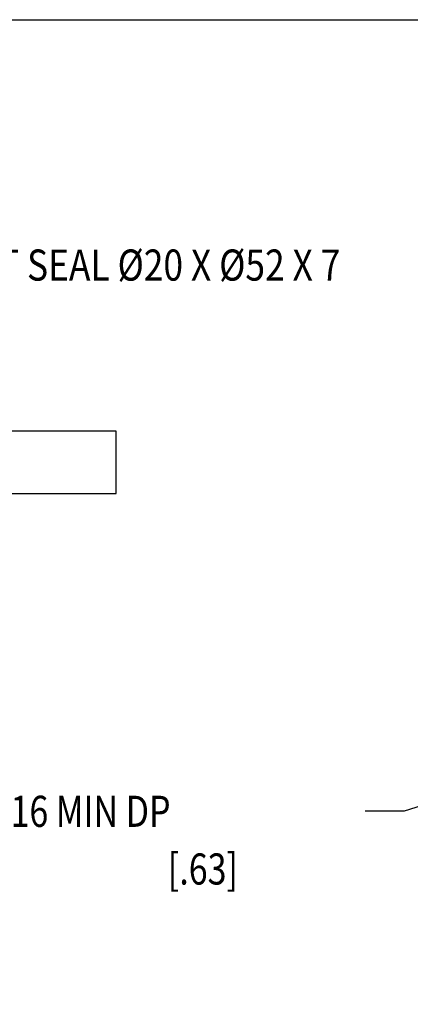
# Model space of a CAD drawing. Units: inches. Extents: x 1.2 to 15.8, y 0.3 to 10.5.
# Drawn here: x 10.7 to 12, y 7.3 to 10.5 of the extents above; entities that cross this region are included whole.
import ezdxf

# ---------------------------------------------------------------- set-up
doc = ezdxf.new("R2010")
doc.units = ezdxf.units.IN
doc.header["$LTSCALE"] = 0.935
doc.header["$MEASUREMENT"] = 0
doc.layers.get('0').update_dxf_attribs({"linetype": 'CONTINUOUS'})
doc.layers.add('8_ALL_NOTES_BALLOONS_SYMBOLS_GT', color=7, linetype='CONTINUOUS')
doc.styles.get("Standard").update_dxf_attribs({"font": 'txt', "width": 0.8})
doc.dimstyles.new('DIMSTYLE_4', dxfattribs={"dimtxt": 0.1, "dimasz": 0.1875, "dimexe": 0.18, "dimexo": 0.0625, "dimgap": 0.09, "dimtad": 0, "dimtih": 1, "dimtoh": 1, "dimdec": 0, "dimlfac": 2, "dimzin": 4, "dimdsep": 46, "dimtxsty": 'STANDARD', "dimblk": 'CLOSED', "dimblk1": 'CLOSED', "dimblk2": 'CLOSED', "dimcen": 0.09, "dimadec": 0, "dimazin": 0, "dimtol": 1, "dimtp": 10, "dimtm": 10, "dimtfac": 1, "dimtdec": 0, "dimtofl": 0, "dimtmove": 0, "dimatfit": 3, "dimldrblk": 'CLOSED', "dimfxl": 1, "dimtolj": 1, "dimtzin": 4, "dimarcsym": 0})

# ---------------------------------------------------------------- blocks, each defined once
blk = doc.blocks.new('*D18')
at = {"color": 2, "linetype": 'CONTINUOUS'}
for p, q in [((12.9923, 8.2581), (10.9685, 6.2343)), ((13.0365, 7.2962), (13.0365, 5.3777))]:
    blk.add_line(p, q, dxfattribs=at)
for points in [[(11.1709, 6.1731), (11.0127, 6.2785), (11.1282, 6.1275), (11.1709, 6.1731)], [(12.8481, 5.4151), (13.0365, 5.4402), (12.8501, 5.4776), (12.8481, 5.4151)]]:
    blk.add_lwpolyline(points, dxfattribs=at)
for start, end in [(225, 243.9274), (253.6139, 270)]:
    blk.add_arc((13.0365, 8.3023), 2.8621, start, end, dxfattribs=at)
for s, width, p in [('45%%d', 0.755556, (11.691, 5.5939)), ('%%p', 1.166667, (11.9176, 5.5939)), ('10%%d', 0.755556, (12.0343, 5.5939))]:
    blk.add_text(s, height=0.1, dxfattribs=dict(at, width=width)).set_placement(p)
blk = doc.blocks.new('_CLOSED')
at = {"color": 0, "linetype": 'BYBLOCK'}
for p, q in [((0, 0), (-1, 0.167)), ((-1, 0.167), (-1, -0.167)), ((-1, -0.167), (0, 0)), ((-1, 0), (0, 0))]:
    blk.add_line(p, q, dxfattribs=at)

msp = doc.modelspace()

# ---------------------------------------------------------------- linework, layer by layer
at = {"color": 2, "linetype": 'CONTINUOUS'}
for points in [[(9.6894, 8.97665), (11.0369, 8.97665), (11.0369, 9.17665)], [(11.0369, 9.17665), (9.6894, 9.17665), (9.6894, 8.97665)]]:
    msp.add_lwpolyline(points, dxfattribs=at)
at = {"layer": '8_ALL_NOTES_BALLOONS_SYMBOLS_GT', "color": 7, "linetype": 'CONTINUOUS'}
msp.add_line((1.25, 10.5), (15.75, 10.5), dxfattribs=at)
at = {"layer": '8_ALL_NOTES_BALLOONS_SYMBOLS_GT', "color": 2, "linetype": 'CONTINUOUS'}
for p, q in [((12.97948, 8.28698), (11.96194, 7.95497)), ((11.96194, 7.95497), (11.83649, 7.95497))]:
    msp.add_line(p, q, dxfattribs=at)

# ---------------------------------------------------------------- texts
for s, width, p in [('OPTIONAL SHAFT SEAL %%c20 X %%c52 X 7', 0.832323, (9.79541, 9.66115)), ('M6 X 1,0-6H X 16 MIN DP', 0.8, (9.99649, 7.90497)), ('[.63]', 0.8, (11.20294, 7.71946)), ('[.63]', 0.8, (11.20294, 7.71946))]:
    msp.add_text(s, height=0.1, dxfattribs=dict(at, width=width)).set_placement(p)

# ---------------------------------------------------------------- dimensions: what is measured, and where the dimension line sits
at = {"color": 2, "linetype": 'CONTINUOUS'}
dim = msp.add_angular_dim_2l(base=(11.94125, 5.65805), line1=((12.99232, 8.25807), (10.96853, 6.23428)), line2=((13.03652, 5.37769), (13.03652, 7.29617)), dimstyle='DIMSTYLE_4', dxfattribs=at)
dim.commit()
dim.dimension.update_dxf_attribs({"geometry": '*D18', "text_midpoint": (11.97596, 5.64394), "dimtype": 162})

doc.saveas('drawing.dxf')
